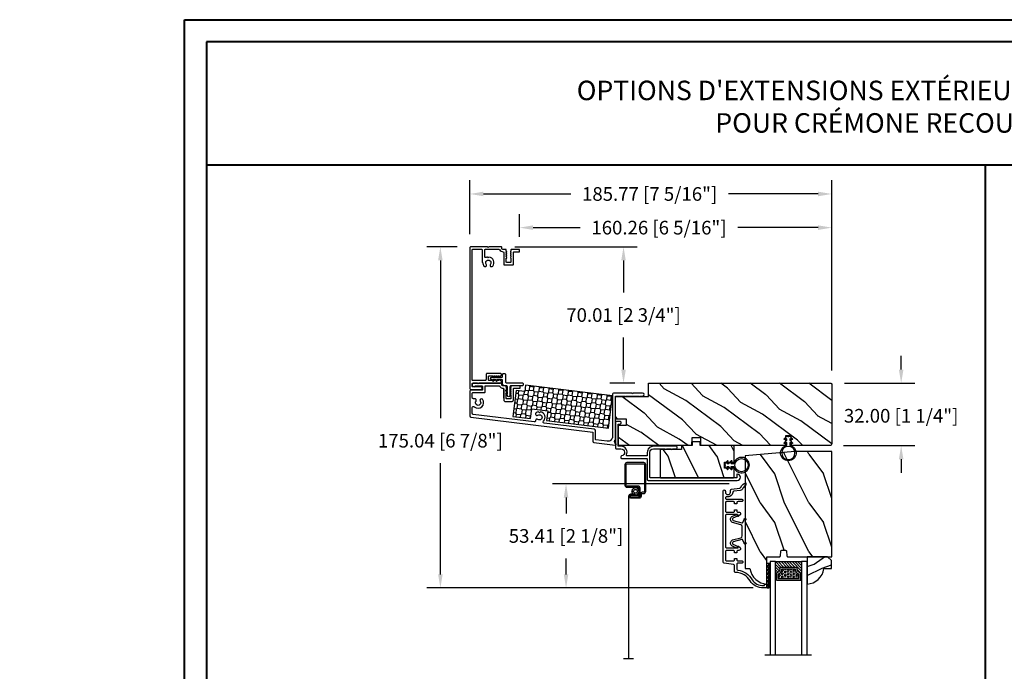
# Model space of a CAD drawing. Units: millimetres. Extents: x -1898 to 55221, y 0 to 3146.
# Drawn here: x 937 to 1443, y 739 to 1073 of the extents above; entities that cross this region are included whole.
import ezdxf

# ---------------------------------------------------------------- set-up
doc = ezdxf.new("R2010")
doc.units = ezdxf.units.MM
for name, color, linetype in [('Aluminium', 181, 'Continuous'), ('Bois', 4, 'Continuous'), ('Cadre 162mm', 181, 'Continuous'), ("Cadre 162mm boisure plate 2.75''", 181, 'Continuous'), ('Cartouche', 161, 'Continuous'), ('Cotes', 7, 'Continuous'), ('Coupe-froid', 30, 'Continuous'), ('Foam', 5, 'Continuous'), ('Hatch', 1, 'Continuous'), ('MOUSTIQUAIRE', 51, 'Continuous'), ('Pvc', 2, 'Continuous'), ('Texte', 7, 'Continuous'), ('Verre', 5, 'Continuous')]:
    doc.layers.add(name, color=color, linetype=linetype)
doc.styles.add('Cotes', font='arial.ttf')
doc.linetypes.add('Amzigzag', pattern='A,0.0001,[136,genltshp.shx,S=0.04,R=0,X=0,Y=0],-11', length=11.0001)
doc.linetypes.add('ZIGZAG', pattern='A,0.0001,-0.2,[131,ltypeshp.shx,S=0.2,R=0,X=-0.2,Y=0],-0.4,[131,ltypeshp.shx,S=0.2,R=180,X=0.2,Y=0],-0.2', length=0.8001)
doc.dimstyles.new('1-1', dxfattribs={"dimtxt": 7, "dimasz": 7, "dimexe": 7, "dimexo": 7, "dimgap": 7, "dimtad": 0, "dimtih": 1, "dimtoh": 1, "dimzin": 0, "dimdsep": 46, "dimtxsty": 'Cotes', "dimcen": 0, "dimadec": 0, "dimazin": 0, "dimtfac": 1, "dimtofl": 0, "dimtmove": 0, "dimatfit": 3, "dimfxl": 0, "dimtolj": 1, "dimtzin": 0, "dimarcsym": 0})

# ---------------------------------------------------------------- blocks, each defined once
blk = doc.blocks.new('*D120')
at = {"layer": 'Cotes', "color": 0, "lineweight": -2, "transparency": 16777216}
for p, q in [((1389.84, 893.47), (1389.84, 900.47)), ((1360.74, 886.47), (1396.84, 886.47)), ((1360.24, 854.47), (1396.84, 854.47)), ((1389.84, 847.47), (1389.84, 840.47))]:
    blk.add_line(p, q, dxfattribs=at)
at = {"layer": 'Cotes', "color": 0, "transparency": 16777216}
for points in [[(1388.67, 893.47), (1391.01, 893.47), (1389.84, 886.47)], [(1388.67, 847.47), (1391.01, 847.47), (1389.84, 854.47)]]:
    blk.add_solid(points, dxfattribs=at)
at = {"layer": 'Defpoints', "color": 0, "transparency": 16777216}
for p in [(1353.74, 886.47), (1389.84, 886.47), (1353.24, 854.47)]:
    blk.add_point(p, dxfattribs=at)
at = {"layer": 'Cotes', "color": 0, "transparency": 16777216, "insert": (1389.84, 869.79), "char_height": 7, "attachment_point": 5, "style": 'Cotes'}
blk.add_mtext('\\A1;32.00 [1 1/4"]', dxfattribs=at)
blk = doc.blocks.new('*D121')
at = {"layer": 'Cotes', "color": 0, "lineweight": -2, "transparency": 16777216}
for p, q in [((1193.98, 961.55), (1193.98, 973.31)), ((1354.24, 892.97), (1354.24, 973.31)), ((1200.98, 966.31), (1225.05, 966.31)), ((1347.24, 966.31), (1306.07, 966.31))]:
    blk.add_line(p, q, dxfattribs=at)
at = {"layer": 'Cotes', "color": 0, "transparency": 16777216}
for points in [[(1200.98, 967.48), (1200.98, 965.15), (1193.98, 966.31)], [(1347.24, 967.48), (1347.24, 965.15), (1354.24, 966.31)]]:
    blk.add_solid(points, dxfattribs=at)
at = {"layer": 'Defpoints', "color": 0, "transparency": 16777216}
for p in [(1354.24, 966.31), (1193.98, 954.55), (1354.24, 885.97)]:
    blk.add_point(p, dxfattribs=at)
at = {"layer": 'Cotes', "color": 0, "transparency": 16777216, "insert": (1265.56, 966.31), "char_height": 7, "attachment_point": 5, "style": 'Cotes'}
blk.add_mtext('\\A1;160.26 [6 5/16"]', dxfattribs=at)
blk = doc.blocks.new('*D122')
at = {"layer": 'Cotes', "color": 0, "lineweight": -2, "transparency": 16777216}
for p, q in [((1168.46, 962.99), (1168.46, 990.59)), ((1354.24, 892.97), (1354.24, 990.59)), ((1175.46, 983.59), (1220.26, 983.59)), ((1347.24, 983.59), (1301.28, 983.59))]:
    blk.add_line(p, q, dxfattribs=at)
at = {"layer": 'Cotes', "color": 0, "transparency": 16777216}
for points in [[(1175.46, 984.76), (1175.46, 982.42), (1168.46, 983.59)], [(1347.24, 984.76), (1347.24, 982.42), (1354.24, 983.59)]]:
    blk.add_solid(points, dxfattribs=at)
at = {"layer": 'Defpoints', "color": 0, "transparency": 16777216}
for p in [(1354.24, 983.59), (1168.46, 955.99), (1354.24, 885.97)]:
    blk.add_point(p, dxfattribs=at)
at = {"layer": 'Cotes', "color": 0, "transparency": 16777216, "insert": (1260.77, 983.59), "char_height": 7, "attachment_point": 5, "style": 'Cotes'}
blk.add_mtext('\\A1;185.77 [7 5/16"]', dxfattribs=at)
blk = doc.blocks.new('*D123')
at = {"layer": 'Cotes', "color": 0, "lineweight": -2, "transparency": 16777216}
for p, q in [((1161.96, 956.49), (1146.38, 956.49)), ((1153.38, 949.49), (1153.38, 868.55)), ((1153.38, 788.45), (1153.38, 845.49)), ((1313.94, 781.45), (1146.38, 781.45))]:
    blk.add_line(p, q, dxfattribs=at)
at = {"layer": 'Cotes', "color": 0, "transparency": 16777216}
for points in [[(1152.21, 949.49), (1154.54, 949.49), (1153.38, 956.49)], [(1152.21, 788.45), (1154.54, 788.45), (1153.38, 781.45)]]:
    blk.add_solid(points, dxfattribs=at)
at = {"layer": 'Defpoints', "color": 0, "transparency": 16777216}
for p in [(1168.96, 956.49), (1153.38, 781.45), (1320.94, 781.45)]:
    blk.add_point(p, dxfattribs=at)
at = {"layer": 'Cotes', "color": 0, "transparency": 16777216, "insert": (1153.38, 857.02), "char_height": 7, "attachment_point": 5, "style": 'Cotes'}
blk.add_mtext('\\A1;175.04 [6 7/8"]', dxfattribs=at)
blk = doc.blocks.new('*D124')
at = {"layer": 'Cotes', "color": 0, "lineweight": -2, "transparency": 16777216}
for p, q in [((1301.64, 834.86), (1210.86, 834.86)), ((1217.86, 827.86), (1217.86, 819.69)), ((1217.86, 788.45), (1217.86, 796.62)), ((1313.94, 781.45), (1210.86, 781.45))]:
    blk.add_line(p, q, dxfattribs=at)
at = {"layer": 'Cotes', "color": 0, "transparency": 16777216}
for points in [[(1216.7, 827.86), (1219.03, 827.86), (1217.86, 834.86)], [(1216.7, 788.45), (1219.03, 788.45), (1217.86, 781.45)]]:
    blk.add_solid(points, dxfattribs=at)
at = {"layer": 'Defpoints', "color": 0, "transparency": 16777216}
for p in [(1217.86, 834.86), (1308.64, 834.86), (1320.94, 781.45)]:
    blk.add_point(p, dxfattribs=at)
at = {"layer": 'Cotes', "color": 0, "transparency": 16777216, "insert": (1217.86, 808.15), "char_height": 7, "attachment_point": 5, "style": 'Cotes'}
blk.add_mtext('\\A1;53.41 [2 1/8"]', dxfattribs=at)
blk = doc.blocks.new('*D125')
at = {"layer": 'Cotes', "color": 0, "lineweight": -2, "transparency": 16777216}
for p, q in [((1191.57, 956.49), (1254.37, 956.49)), ((1247.37, 949.49), (1247.37, 933.01)), ((1247.37, 893.47), (1247.37, 909.95)), ((1253.24, 886.47), (1240.37, 886.47))]:
    blk.add_line(p, q, dxfattribs=at)
at = {"layer": 'Cotes', "color": 0, "transparency": 16777216}
for points in [[(1246.2, 949.49), (1248.54, 949.49), (1247.37, 956.49)], [(1246.2, 893.47), (1248.54, 893.47), (1247.37, 886.47)]]:
    blk.add_solid(points, dxfattribs=at)
at = {"layer": 'Defpoints', "color": 0, "transparency": 16777216}
for p in [(1184.57, 956.49), (1247.37, 956.49), (1260.24, 886.47)]:
    blk.add_point(p, dxfattribs=at)
at = {"layer": 'Cotes', "color": 0, "transparency": 16777216, "insert": (1247.37, 921.48), "char_height": 7, "attachment_point": 5, "style": 'Cotes'}
blk.add_mtext('\\A1;70.01 [2 3/4"]', dxfattribs=at)
blk = doc.blocks.new('CR-053')
at = {"layer": 'Aluminium'}
blk.add_lwpolyline([(38.45, -16.2, -0.414214), (38.85, -16.6), (38.85, -27.2, -0.414214), (38.45, -27.6), (37.9, -27.6, 0.414214), (37.25, -28.25), (37.25, -28.25, 0.414214), (37.9, -28.9), (39.75, -28.9, 0.414214), (40.15, -28.5), (40.15, -15.3, 0.414214), (39.75, -14.9), (37.35, -14.9, -0.914404), (37.02, -11.23, 0.362783), (37.35, -10.84), (37.35, -10.3, 0.414214), (36.95, -9.9), (24.25, -9.9, -0.414214), (23.85, -9.5), (23.85, 0.9, 0.414214), (23.45, 1.3), (-22.35, 1.3, 0.414214), (-23.95, -0.3, 0.414214), (-22.35, -1.9), (-22.15, -1.9), (-22.15, 0), (22.15, 0, -0.414214), (22.55, -0.4), (22.55, -13.05, -0.414214), (20.7, -14.9), (14.65, -14.9), (14.65, -14.6), (13.83, -14.9), (11.55, -14.9), (11.55, -14.6), (10.73, -14.9), (9.1, -14.9, 0.414214), (8.45, -15.55), (8.45, -15.55, 0.414214), (9.1, -16.2), (20.7, -16.2, 0.414214), (23.85, -13.05), (23.85, -11.6, -0.414214), (24.25, -11.2), (34.11, -11.2, -0.543563), (34.47, -11.76, 0.543563), (37.35, -16.2)], format="xyb", close=True, dxfattribs=at)
blk = doc.blocks.new('D-003')
at = {"layer": 'Aluminium'}
blk.add_lwpolyline([(-57.32, 10.06), (-57.32, 14.89), (-57.32, 9.09, 0.414214), (-56.72, 8.49), (-52.98, 8.49, 0.414214), (-52.38, 9.09), (-52.38, 14.89, -0.414214), (-52.08, 15.19), (-48.95, 15.19), (-48.95, 16.46), (-53.35, 16.46, 0.414214), (-53.65, 16.16), (-53.65, 15.71), (-53.9, 15.13, 0.427591), (-53.85, 14.99, -0.312451), (-53.65, 14.71), (-53.9, 14.13, 0.427591), (-53.85, 13.99, -0.312451), (-53.65, 13.71), (-53.9, 13.13, 0.427591), (-53.85, 12.99, -0.312451), (-53.65, 12.71), (-53.65, 12.71), (-53.9, 12.13, 0.427591), (-53.85, 11.99, -0.312451), (-53.65, 11.71), (-53.65, 10.06, -0.414214), (-53.95, 9.76), (-55.75, 9.76, -0.414214), (-56.05, 10.06), (-56.05, 11.71, -0.312451), (-55.86, 11.99, 0.427591), (-55.8, 12.13), (-56.05, 12.71, -0.312451), (-55.86, 12.99, 0.427591), (-55.8, 13.13), (-56.05, 13.71), (-56.05, 13.71, -0.312451), (-55.86, 13.99, 0.427591), (-55.8, 14.13), (-56.05, 14.71, -0.312451), (-55.86, 14.99, 0.427591), (-55.8, 15.13), (-56.05, 15.71), (-56.05, 16.16, 0.414214), (-56.35, 16.46), (-57.75, 16.46, -0.261972), (-58.35, 16.76), (-58.35, 17.46, 0.414214), (-58.65, 17.76), (-70.14, 17.76), (-70.5, 17.41), (-70.85, 17.76), (-72.98, 17.76, 0.414214), (-73.48, 17.26), (-73.48, 16.81, 0.317533), (-73.15, 16.34), (-72.21, 16.01, 0.517988), (-72.07, 16.1), (-72.07, 16.16, -0.414214), (-71.77, 16.46), (-68.56, 16.46, -0.344238), (-68.18, 15.97), (-68.18, 14.52, -0.414214), (-68.48, 14.22), (-73.95, 14.22, 0.414214), (-74.75, 13.42), (-74.75, 1.02, 0.378866), (-74.22, 0.42), (-11.7, -7.25), (-11.7, -11.93, 0.378866), (-11.04, -12.67), (-0.08, -14.02, 0.834704), (0.09, -13.09, -0.527219), (0, -11.03), (0, 11.03, -0.414214), (0.15, 11.18), (4.9, 11.18), (5.2, 10.88), (5.5, 11.18), (11.9, 11.18), (12.2, 10.88), (12.5, 11.18), (13.95, 11.18, 1), (13.95, 12.68), (8.97, 12.68), (8.67, 12.38), (8.37, 12.68), (-0.75, 12.68, 0.414214), (-1.5, 11.93), (-1.5, -9.51, -0.450467), (-4.3, -11.99), (-10.07, -11.28, -0.378866), (-10.2, -11.13), (-10.2, -6.59, 0.378866), (-10.86, -5.85), (-36.55, -2.69, -0.617697), (-36.91, -1.68, 0.603712), (-38.51, 3.11), (-38.97, 2.64), (-39.43, 3.11, 0.126679), (-40.73, 2.53, 1), (-39.81, 1.35, -2.060023), (-39.81, -0.77, 0.654419), (-41.02, -1.42, -0.474797), (-41.69, -2.06), (-72.95, 1.78, -0.378866), (-73.48, 2.37), (-73.48, 5.35, -0.617697), (-72.47, 5.71, 0.932737), (-68.26, 9.53, 1), (-69.44, 8.61, -2.060023), (-71.56, 8.61, 0.626164), (-72.15, 9.82), (-72.88, 9.82, -0.414214), (-73.48, 10.42), (-73.48, 12.65, -0.414214), (-73.18, 12.95), (-67.41, 12.95, 0.414214), (-66.91, 13.45), (-66.91, 16.19, -0.414214), (-66.61, 16.49), (-59.77, 16.49, -0.306505), (-59.49, 16.3, 0.262968), (-57.61, 15.19, -0.404352), (-57.32, 14.89)], format="xyb", dxfattribs=at)
blk = doc.blocks.new('D-069')
at = {"layer": 'Foam'}
h = blk.add_hatch(dxfattribs=at)
h.set_pattern_fill('PATIO1', color=256, scale=5, style=0, pattern_type=2)
h.set_pattern_definition([(45, (2, 2), (0, 5), [0.7071, -6.36396]), (180, (2, 2), (-5, -5), [2, -3]), (270, (2, 2), (5, -5), [2, -3]), (0, (2.5, 2.5), (5, 5), [2, -3]), (315, (4.5, 2.5), (1e-15, 5), [0.7071, -6.36396]), (90, (2.5, 2.5), (-5, 5), [2, -3]), (135, (2.5, 4.5), (-5, 0), [0.7071, -6.36396]), (0, (2.5, 4.5), (5, 5), [2, -3]), (45, (4.5, 4.5), (0, 5), [0.7071, -6.36396]), (270, (4.5, 4.5), (5, -5), [2, -3]), (270, (5, 2), (5, -5), [2, -3]), (180, (2, 5), (-5, -5), [2, -3])])
h.paths.add_polyline_path([(48.4, -16.7), (48.4, 0), (3.5, 0), (3.5, -3.3), (-1, -3.3), (-1, -16.7), (8.1, -16.7), (8.1, -11.7), (16.4, -11.7), (16.4, -16.7)])
blk.add_lwpolyline([(-1, -3.3), (-1, -16.7), (8.1, -16.7), (8.1, -11.7), (16.4, -11.7), (16.4, -16.7), (48.4, -16.7), (48.4, 0), (3.5, 0), (3.5, -3.3)], close=True, dxfattribs=at)
blk = doc.blocks.new('V-006')
at = {"layer": 'Foam'}
h = blk.add_hatch(dxfattribs=at)
h.set_pattern_fill('GRAVEL', color=256, scale=0.075, style=0)
h.set_pattern_definition([(228.0128, (-26.72399, -53.63578), (-15.24001295, -17.14502107), [0.25629, -25.372875]), (184.9697, (-26.89544, -53.826285), (22.86003698, 1.90498656), [0.439804, -43.5405]), (132.5104, (-27.33359, -53.86438), (19.04998614, -20.95502047), [0.31011, -30.701025]), (267.2737, (-28.07654, -54.340635), (1.90499173, 38.09998774), [0.400504, -39.6498]), (292.8337, (-28.09559, -54.740685), (-9.52502704, 22.860013), [0.392726, -38.87985]), (357.2737, (-27.94319, -55.102635), (-38.09998774, 1.90499173), [0.400504, -39.6498]), (37.6942, (-27.54314, -55.121685), (-24.765015646, -19.04998302), [0.529645, -52.434825]), (72.2553, (-27.12404, -54.797835), (13.335026674, 41.910012155), [0.50004, -49.503975]), (121.4296, (-26.97164, -54.321585), (-15.24000393, 24.76497087), [0.40186, -39.784125]), (175.2364, (-27.18119, -53.97868), (20.95498354, -1.90498212), [0.458785, -22.480425]), (222.3974, (-27.63839, -53.940585), (-22.86000069, -20.95497274), [0.593309, -58.7376]), (138.8141, (-26.19059, -54.35968), (-13.3349915, 11.4299824), [0.202504, -20.04795]), (171.4692, (-26.34299, -54.22633), (24.7649622, -3.8100096), [0.38526, -38.14095]), (225, (-26.724, -54.1692), (-3e-16, -1.905), [0.269407, -2.42467]), (203.1986, (-26.85734, -53.94058), (9.5250321, 3.8100167), [0.14508, -14.36295]), (291.8014, (-26.9907, -53.99773), (-1.9050013, 5.7150037), [0.205175, -10.0536]), (30.9638, (-26.9145, -54.18823), (5.714994, 3.810003), [0.33324, -10.774725]), (161.5651, (-26.62874, -54.0168), (3.810002, -1.904997), [0.240965, -5.783175]), (16.3895, (-28.09559, -53.99773), (19.05001051, 5.71498811), [0.337566, -33.4191]), (70.3462, (-27.77174, -53.90248), (-7.61997877, -20.95497037), [0.2832, -28.03665]), (293.1986, (-26.62874, -53.63578), (-3.8100167, 9.5250321), [0.29016, -14.2179]), (343.6105, (-26.51444, -53.90248), (-19.05001051, 5.71498811), [0.337566, -33.4191]), (339.444, (-28.0956, -55.17883), (-9.5250118, 3.8099954), [0.325526, -15.950775]), (294.7751, (-27.79079, -55.29313), (-9.5249778, 20.95499027), [0.272754, -27.0027]), (66.8014, (-26.6097, -55.54078), (3.8100167, 9.5250321), [0.29016, -14.2179]), (17.354, (-26.49539, -55.27408), (-24.76500134, -7.6199885), [0.319337, -31.6143]), (69.444, (-27.54314, -55.54078), (-3.8099954, -9.5250118), [0.162764, -16.1136]), (101.3099, (-26.724, -55.5408), (-1.9049906, 7.6199756), [0.097136, -9.6165]), (165.9638, (-26.74304, -55.44553), (5.715004, -1.9049967), [0.392726, -7.461787]), (186.009, (-27.12404, -55.35028), (19.04997191, 1.90499555), [0.36395, -36.03105]), (303.6901, (-26.9145, -54.3597), (-1.9050007, 3.8099963), [0.274743, -6.593835]), (353.1572, (-26.76209, -54.588285), (32.38501339, -3.81001706), [0.479668, -47.487]), (60.9454, (-26.28584, -54.64543), (-7.6199823, -13.3349682), [0.19613, -19.41705]), (90, (-26.1906, -54.474), (-1.905, 1.905), [0.1143, -1.7907]), (120.2564, (-27.16214, -55.29313), (7.61998385, -13.33499327), [0.26465, -26.200425]), (48.0128, (-27.29549, -55.06453), (15.24001295, 17.14502107), [0.512582, -25.1166]), (0, (-26.9526, -54.6835), (1.905, 1.905), [0.4953, -1.4097]), (325.3048, (-26.45729, -54.68353), (-19.049967, 13.33500127), [0.301208, -29.819475]), (254.0546, (-26.20964, -54.85498), (-1.9050049, -7.6200182), [0.27737, -13.591275]), (207.646, (-26.28584, -55.121685), (-36.19498729, -19.05001198), [0.45161, -44.709375]), (175.4261, (-26.68589, -55.331235), (-24.7650057, 1.90499078), [0.477772, -47.29935]), (175.4261, (-26.68589, -55.331235), (-24.7650057, 1.90499078), [0.477772, -47.29935])])
h.paths.add_polyline_path([(6.3565, 0), (6.3565, 1.6), (-6.3565, 1.6), (-6.3565, 0)])
blk.add_line((-6.3565, 0), (-6.3565, 1.6), dxfattribs=at)
blk.add_lwpolyline([(-6.3565, 0), (-6.3565, 1.6), (6.3565, 1.6), (6.3565, 0)], close=True, dxfattribs=at)
blk = doc.blocks.new('D-059')
at = {"layer": 'Hatch'}
h = blk.add_hatch(dxfattribs=at)
h.set_pattern_fill('WOOD1', color=256, scale=10, style=0, pattern_type=2)
h.set_pattern_definition([(216.8699, (-335.2539, -33.65), (29.999999, 20.000001), [5, -45]), (206.5651, (-329.254, -36.65), (-9.99999, -10.000013), [11.18034, -11.18034]), (198.4349, (-329.254, -41.65), (-20.000004, -9.999984), [6.32456, -25.29822])])
edge = h.paths.add_edge_path()
edge.add_line((-10.5, 0), (0, 0))
edge.add_line((0, 0), (0, 14.03))
edge.add_arc((0.54, 4.7), 9.34, 93.305, 171.3918)
edge.add_line((-8.7, 6.1), (-12.5, 6.1))
edge.add_line((-12.5, 6.1), (-12.5, 2))
edge.add_line((-12.5, 2), (-10.5, 0))
at = {"layer": 'Bois'}
blk.add_lwpolyline([(-10.5, 0), (0, 0), (0, 14.03, 0.354545), (-8.7, 6.1), (-12.5, 6.1), (-12.5, 2)], format="xyb", close=True, dxfattribs=at)
blk = doc.blocks.new('D-014')
at = {"layer": 'Pvc', "ltscale": 0.02}
blk.add_lwpolyline([(0, 0), (-5.6, 0, -2.414214), (-6.1, 0.5), (-4.56, 1.06, 0.388879), (-4.24, 1.66), (-5.43, 6.08, 0.574441), (-6.63, 6.22), (-7.9, 3.5), (-8.8, 3.92), (-7.5, 6.72, -0.617953), (-4.47, 6.39), (-3.36, 2.24, 0.339454), (-2.4, 1.5), (0, 1.5), (2.4, 1.5, 0.339454), (3.36, 2.24), (4.47, 6.39, -0.617953), (7.5, 6.72), (8.8, 3.92), (7.9, 3.5), (6.63, 6.22, 0.574441), (5.43, 6.08), (4.24, 1.66, 0.388879), (4.56, 1.06), (6.1, 0.5, -2.414214), (5.6, 0)], format="xyb", close=True, dxfattribs=at)
blk = doc.blocks.new('D-047')
at = {"layer": 'Aluminium'}
blk.add_lwpolyline([(48.02, 13.72), (47.62, 16.98, 0.360953), (47.07, 17.5, -0.463331), (44.79, 20.56, 0.482613), (44.2, 21.3), (44.12, 21.3, 0.414214), (43.52, 20.7), (43.52, 12.9, -0.414214), (42.92, 12.3, -0.414214), (42.32, 12.9), (42.32, 14.8, 0.414214), (41.72, 15.4), (41.12, 15.4), (41.12, 16.6), (41.72, 16.6, 0.414214), (42.32, 17.2), (42.32, 20.7, 0.414214), (41.72, 21.3), (37.52, 21.3, 0.414214), (36.92, 20.7), (36.92, 17.2, 0.414214), (37.52, 16.6), (38.12, 16.6), (38.12, 15.4), (37.52, 15.4, 0.414214), (36.92, 14.8), (36.92, 14.35, -0.414214), (36.12, 13.55), (36.06, 13.55, -0.198912), (35.49, 13.78), (34.8, 14.62, -0.668179), (34.98, 15.05), (35.72, 15.05), (35.72, 20.7, 0.414214), (35.12, 21.3), (19.12, 21.3, 0.414214), (18.52, 20.7), (18.52, 15.05), (19.27, 15.05, -0.668179), (19.45, 14.62), (18.76, 13.78, -0.198912), (18.19, 13.55), (18.12, 13.55, -0.414214), (17.32, 14.35), (17.32, 14.8, 0.414214), (16.72, 15.4), (16.12, 15.4), (16.12, 16.6), (16.72, 16.6, 0.414214), (17.32, 17.2), (17.32, 20.7, 0.414214), (16.72, 21.3), (12.52, 21.3, 0.414214), (11.92, 20.7), (11.92, 17.2, 0.414214), (12.52, 16.6), (13.12, 16.6), (13.12, 15.4), (12.52, 15.4, 0.414214), (11.92, 14.8), (11.92, 12.9, -0.414214), (11.32, 12.3, -0.414214), (10.72, 12.9), (10.72, 14.8, 0.414214), (10.12, 15.4), (7.72, 15.4, 0.353495), (7.13, 14.93, -0.244344), (2.26, 7.64, 0.246294), (-0.8, 1.8), (-0.8, 1.2), (0, 1.2), (0, 0), (-2, 0), (-2, 1.8, -0.248401), (1.63, 8.66, 0.27545), (5.99, 15.97, -0.430968), (6.59, 16.6), (9.47, 16.6, 0.378866), (10.06, 17.13), (10.66, 21.97, -0.378866), (11.26, 22.5), (47.7, 22.5, -0.414214), (48.3, 21.9), (48.3, 21.9, -0.414214), (47.7, 21.3), (47.22, 21.3, 1), (47.22, 18.7), (48.09, 18.7, -0.378866), (48.69, 18.17), (49.21, 13.93, 0.277446), (49.59, 13.44, -0.240857), (51.96, 10.8), (50.7, 10.8, 0.212864), (49.13, 12.33, -0.281115)], format="xyb", close=True, dxfattribs=at)
blk = doc.blocks.new('CR-006A')
at = {"layer": 'Hatch'}
h = blk.add_hatch(dxfattribs=at)
h.set_pattern_fill('WOOD1', color=256, scale=20, angle=10, style=0, pattern_type=2)
h.set_pattern_definition([(226.87, (-35.039, -57.326), (52.14254, 49.8112), [10, -90]), (216.565, (-22.1795, -61.151), (-16.22317, -23.16914), [22.3607, -22.3607]), (208.435, (-20.443, -70.999), (-35.91936, -26.64205), [12.6491, -50.5964])])
h.paths.add_polyline_path([(22.14, 28), (22.07, 32), (-15.5, 32), (-15.5, 21.5), (-11.4, 21.5), (-11.4, 18.4), (-17, 18.4), (-17, 6.8), (0, 6.8), (0, 0), (93.5, 0, 0.414214), (94, 0.5), (94, 31, 0.414214), (93, 32), (73.29, 32), (73.2, 27), (70.2, 27), (70.11, 32), (26.81, 32), (26.74, 28)])
at = {"layer": 'Bois'}
blk.add_lwpolyline([(-11.4, 21.5), (-11.4, 18.4), (-17, 18.4), (-17, 6.8), (0, 6.8), (0, 0), (93.5, 0, 0.414214), (94, 0.5), (94, 31, 0.414214), (93, 32), (73.29, 32), (73.2, 27), (70.2, 27), (70.11, 32), (26.81, 32), (26.74, 28), (22.14, 28), (22.07, 32), (-15.5, 32), (-15.5, 21.5)], format="xyb", close=True, dxfattribs=at)
blk = doc.blocks.new('CF-026')
at = {"layer": 'Coupe-froid'}
blk.add_lwpolyline([(0.75, 9.33), (1.96, 8.89, 0.810153), (2.18, 9.25), (0.75, 10.63), (0.75, 11.33), (1.96, 10.89, 0.810153), (2.18, 11.25), (0.75, 12.63), (0.41, 12.63, -0.51148), (-0.41, 12.63), (-0.75, 12.63), (-2.18, 11.25, 0.810153), (-1.96, 10.89), (-0.75, 11.33), (-0.75, 10.63), (-2.18, 9.25, 0.810153), (-1.96, 8.89), (-0.75, 9.33), (-0.75, 7.93, 10.572078), (0.75, 7.93)], format="xyb", close=True, dxfattribs=at)
blk.add_circle((0, 4), 3.4, dxfattribs=at)
blk = doc.blocks.new('CR-016A')
at = {"layer": 'Hatch'}
h = blk.add_hatch(dxfattribs=at)
h.set_pattern_fill('WOOD1', color=256, scale=25, angle=-90, style=0, pattern_type=2)
h.set_pattern_definition([(126.8699, (-4729.7053, -7625.9707), (50.000003, -74.999998), [12.5, -112.5]), (116.5651, (-4737.205, -7640.971), (-25.000033, 24.999979), [27.95085, -27.95085]), (108.4349, (-4749.705, -7640.971), (-24.99996, 50.000011), [15.8114, -63.24555])])
edge = h.paths.add_edge_path()
edge.add_arc((0.5, 13.5), 0.5, 90, 180)
edge.add_line((0, 13.5), (0, 0))
edge.add_arc((0.5, 0), 0.5, 180, 270)
edge.add_line((0.5, -0.5), (37.5, -0.5))
edge.add_arc((37.5, 0), 0.5, 270, 360)
edge.add_line((38, 0), (38, 4))
edge.add_arc((37.5, 4), 0.5, 360, 450)
edge.add_line((37.5, 4.5), (33.01, 4.5))
edge.add_line((33.01, 4.5), (33.01, 7.5))
edge.add_line((33.01, 7.5), (37.5, 7.5))
edge.add_arc((37.5, 8), 0.5, 270, 360)
edge.add_line((38, 8), (38, 15.5))
edge.add_arc((37.5, 15.5), 0.5, 0, 90)
edge.add_line((37.5, 16), (20.67, 16))
edge.add_line((20.67, 16), (20.67, 18))
edge.add_line((20.67, 18), (16.47, 18))
edge.add_line((16.47, 18), (16.47, 16))
edge.add_line((16.47, 16), (11, 16))
edge.add_line((11, 16), (11, 14))
edge.add_line((11, 14), (0.5, 14))
at = {"layer": 'Bois'}
blk.add_lwpolyline([(0.5, 14, 0.414214), (0, 13.5), (0, 0, 0.414214), (0.5, -0.5), (37.5, -0.5, 0.414214), (38, 0), (38, 4, 0.414214), (37.5, 4.5), (33.01, 4.5), (33.01, 7.5), (37.5, 7.5, 0.414214), (38, 8), (38, 15.5, 0.414214), (37.5, 16), (20.67, 16), (20.67, 18), (16.47, 18), (16.47, 16), (11, 16), (11, 14)], format="xyb", close=True, dxfattribs=at)
blk = doc.blocks.new('CM-006')
at = {"layer": 'MOUSTIQUAIRE'}
blk.add_lwpolyline([(1.4, -0.45), (1.36, -0.12, 0.038732), (1.51, 0.11), (1.83, 0.2), (1.67, 0.49, 0.038732), (1.72, 0.75), (1.98, 0.95), (1.72, 1.16, 0.038732), (1.67, 1.42), (1.83, 1.71), (1.51, 1.8, 0.038732), (1.36, 2.02), (1.4, 2.35), (1.07, 2.31, 0.038732), (0.85, 2.46), (0.76, 2.78), (0.47, 2.62, 0.038732), (0.21, 2.67), (0, 2.93), (-0.21, 2.67, 0.038732), (-0.47, 2.62), (-0.76, 2.78), (-0.85, 2.46, 0.038732), (-1.07, 2.31), (-1.4, 2.35), (-1.36, 2.02, 0.038732), (-1.51, 1.8), (-1.83, 1.71), (-1.67, 1.42, 0.038732), (-1.72, 1.16), (-1.98, 0.95), (-1.72, 0.75, 0.038732), (-1.67, 0.49), (-1.83, 0.2), (-1.51, 0.11, 0.038732), (-1.36, -0.12), (-1.4, -0.45), (-1.07, -0.41, 0.038732), (-0.85, -0.56), (-0.76, -0.88), (-0.47, -0.71, 0.038732), (-0.21, -0.76), (0, -1.03), (0.21, -0.76, 0.038732), (0.47, -0.71), (0.76, -0.88), (0.85, -0.56, 0.038732), (1.07, -0.41)], format="xyb", close=True, dxfattribs=at)
blk.add_circle((0, 0.95), 0.953, dxfattribs=at)
blk = doc.blocks.new('CM-008')
at = {"layer": 'MOUSTIQUAIRE'}
blk.add_line((2.53, 17.52), (2.53, 16.88), dxfattribs=at)
blk.add_lwpolyline([(0.31, 16.88), (0.31, 16.25), (2.53, 16.25, 1), (2.53, 18.15), (-2.1, 18.15, 0.414214), (-3.11, 17.14), (-3.11, 16.25, -0.414214), (-3.49, 15.87), (-4.31, 15.87, 0.414214), (-5.32, 14.85), (-5.32, 1.02, 0.414214), (-4.31, 0), (4.31, 0, 0.414214), (5.32, 1.02), (5.32, 11.64, 0.404026), (4.34, 12.65), (-1.47, 12.65, -0.404026), (-1.84, 13.03), (-1.84, 16.5, -0.414214), (-1.46, 16.88), (2.53, 16.88, 1), (2.53, 17.52), (-2.1, 17.52, 0.414214), (-2.48, 17.14), (-2.48, 13.03, 0.404026), (-1.5, 12.02), (4.32, 12.02, -0.404026), (4.69, 11.64), (4.69, 1.02, -0.414214), (4.31, 0.63), (-4.31, 0.63, -0.414214), (-4.69, 1.02), (-4.69, 14.85, -0.414214), (-4.31, 15.23), (-3.49, 15.23, 0.414214), (-2.48, 16.25)], format="xyb", dxfattribs=at)
blk.add_arc((-1.46, 16.5), 1.02, 90, 180, dxfattribs=at)
blk = doc.blocks.new('D-066')
at = {"layer": 'Aluminium'}
blk.add_lwpolyline([(69.79, -17.42), (63.39, -17.42), (63.39, -22.06, 0.414214), (63.69, -22.36), (69.78, -22.36, -0.414214), (70.08, -22.66), (70.08, -25.49), (71.35, -25.49), (71.35, -21.39, 0.414214), (71.05, -21.09), (70.61, -21.09), (70.02, -20.84, 0.427591), (69.89, -20.89, -0.312451), (69.61, -21.09), (69.02, -20.84, 0.427591), (68.89, -20.89, -0.312451), (68.61, -21.09), (68.02, -20.84, 0.427591), (67.89, -20.89, -0.312451), (67.61, -21.09), (67.02, -20.84, 0.427591), (66.89, -20.89, -0.312451), (66.61, -21.09), (64.96, -21.09, -0.414214), (64.66, -20.79), (64.66, -18.99, -0.414214), (64.96, -18.69), (66.61, -18.69, -0.312451), (66.89, -18.88, 0.427591), (67.02, -18.94), (67.61, -18.69, -0.312451), (67.89, -18.88, 0.427591), (68.02, -18.94), (68.61, -18.69, -0.312451), (68.89, -18.88, 0.427591), (69.02, -18.94), (69.61, -18.69, -0.312451), (69.89, -18.88, 0.427591), (70.02, -18.94), (70.61, -18.69), (71.05, -18.69, 0.414214), (71.35, -18.39), (71.35, -16.99, -0.261972), (71.65, -16.39), (72.35, -16.39, 0.414214), (72.65, -16.09), (72.65, -9.84), (72.3, -9.49), (72.65, -9.13), (72.65, -0.48, 0.414302), (72.15, 0.02), (0, 0, 0.413864), (-0.5, -0.5), (-0.5, -5.77, 0.414214), (0.1, -6.37), (0.17, -6.37, 0.414214), (0.77, -5.77), (0.77, -1.57, -0.414214), (1.07, -1.27), (2.48, -1.27, -0.414214), (2.78, -1.57), (2.77, -15.81, 0.414214), (3.27, -16.31), (3.54, -16.31, 0.414214), (4.04, -15.81), (4.04, -15.56), (4.3, -14.97, 0.427591), (4.24, -14.84, -0.312451), (4.04, -14.56), (4.3, -13.97, 0.427591), (4.24, -13.84, -0.312451), (4.04, -13.56), (4.3, -12.97, 0.427591), (4.24, -12.84, -0.312451), (4.04, -12.56), (4.3, -11.97, 0.427591), (4.24, -11.84, -0.312451), (4.04, -11.56), (4.04, -9.91, -0.414214), (4.34, -9.61), (6.14, -9.61, -0.414214), (6.44, -9.91), (6.44, -11.56, -0.312451), (6.25, -11.84, 0.427591), (6.19, -11.97), (6.44, -12.56, -0.312451), (6.25, -12.84, 0.427591), (6.19, -12.97), (6.44, -13.56, -0.312451), (6.25, -13.84, 0.427591), (6.19, -13.97), (6.44, -14.56, -0.312451), (6.25, -14.84, 0.427591), (6.19, -14.97), (6.44, -15.56), (6.44, -15.81, 0.414214), (6.94, -16.31), (7.21, -16.31, 0.414214), (7.71, -15.81), (7.71, -8.84, 0.414214), (7.21, -8.34), (4.54, -8.34, -0.414214), (4.04, -7.84), (4.04, -1.56, -0.414214), (4.34, -1.26), (71.08, -1.26, -0.414214), (71.38, -1.56), (71.38, -6.04, -0.414214), (71.08, -6.34), (64.82, -6.34, 0.414214), (64.52, -6.64, 0.168299), (62.76, -7.25, 1), (63.68, -8.43, -2.060023), (63.68, -10.55, 1), (62.76, -11.73, 0.583627), (67.35, -9.84), (66.99, -9.49), (67.35, -9.13, 0.072665), (67.13, -8.34, -0.541592), (67.59, -7.64), (71.08, -7.64, -0.414214), (71.38, -7.94), (71.38, -14.97, -0.306505), (71.2, -15.24, 0.262968), (70.09, -17.13, -0.404352), (69.79, -17.42), (64.96, -17.42)], format="xyb", dxfattribs=at)
blk = doc.blocks.new('V-033')
at = {"layer": 'Verre'}
h = blk.add_hatch(dxfattribs=at)
h.set_pattern_fill('ANSI31', scale=8, style=0)
h.set_pattern_definition([(45, (-478.406, -84.2616), (-0.7071068, 0.7071068), [])])
edge = h.paths.add_edge_path()
edge.add_line((3.4, 7.45), (2.8, 7.45))
edge.add_line((2.8, 7.45), (2.8, 0))
edge.add_line((2.8, 0), (16.2, 0))
edge.add_line((16.2, 0), (16.2, 7.45))
edge.add_line((16.2, 7.45), (15.6, 7.45))
edge.add_line((15.6, 7.45), (15.6, 5.98))
edge.add_arc((15.3, 5.98), 0.3, -81.1501, 0, ccw=False)
edge.add_arc((15.6, 4.05), 1.65, 98.8499, 180)
edge.add_line((13.95, 4.05), (13.95, 3.25))
edge.add_arc((13.65, 3.25), 0.3, 270, 360, ccw=False)
edge.add_line((13.65, 2.95), (5.35, 2.95))
edge.add_arc((5.35, 3.25), 0.3, 180, 270, ccw=False)
edge.add_line((5.05, 3.25), (5.05, 4.05))
edge.add_arc((3.4, 4.05), 1.65, 0, 81.1501)
edge.add_arc((3.7, 5.98), 0.3, 180, 261.1501, ccw=False)
edge.add_line((3.4, 5.98), (3.4, 7.45))
h = blk.add_hatch(dxfattribs=at)
h.set_pattern_fill('HEX', scale=4, style=0)
h.set_pattern_definition([(0, (-459.4386, -84.2616), (0, 0.8660254), [0.5, -1]), (120, (-459.4386, -84.2616), (-0.75, -0.4330127), [0.5, -1]), (60, (-458.9386, -84.2616), (-0.75, 0.4330127), [0.5, -1])])
edge = h.paths.add_edge_path()
edge.add_line((5.9, 3.8), (5.9, 4.05))
edge.add_arc((3.4, 4.05), 2.5, 360, 430.1231)
edge.add_line((4.25, 6.4), (4.25, 8.6))
edge.add_line((4.25, 8.6), (14.75, 8.6))
edge.add_line((14.75, 8.6), (14.75, 6.4))
edge.add_arc((15.6, 4.05), 2.5, 109.8769, 180)
edge.add_line((13.1, 4.05), (13.1, 3.8))
edge.add_line((13.1, 3.8), (5.9, 3.8))
at = {"layer": 'Verre', "color": 7, "linetype": 'Amzigzag', "ltscale": 1.5}
blk.add_line((-2.7, 47.79), (21.22, 47.79), dxfattribs=at)
at = {"layer": 'Verre'}
for points in [[(2.8, 47.79), (2.8, 0), (0, 0), (0, 47.79)], [(19, 47.79), (19, 0), (16.2, 0), (16.2, 47.79)], [(3.4, 7.45), (2.8, 7.45), (2.8, 0), (16.2, 0), (16.2, 7.45), (15.6, 7.45)]]:
    blk.add_lwpolyline(points, dxfattribs=at)
for points in [[(3.4, 7.45), (2.8, 7.45), (2.8, 0), (16.2, 0), (16.2, 7.45), (15.6, 7.45), (15.6, 5.98, -0.369664), (15.35, 5.68, 0.369664), (13.95, 4.05), (13.95, 3.25, -0.414214), (13.65, 2.95), (5.35, 2.95, -0.414214), (5.05, 3.25), (5.05, 4.05, 0.369664), (3.65, 5.68, -0.369664), (3.4, 5.98)], [(5.35, 2.95, -0.414214), (5.05, 3.25), (5.05, 4.05, 0.369664), (3.65, 5.68, -0.369664), (3.4, 5.98), (3.4, 9.15, -0.414214), (3.7, 9.45), (15.3, 9.45, -0.414214), (15.6, 9.15), (15.6, 5.98, -0.369664), (15.35, 5.68, 0.369664), (13.95, 4.05), (13.95, 3.25, -0.414214), (13.65, 2.95)], [(5.9, 3.8), (5.9, 4.05, 0.31589), (4.25, 6.4), (4.25, 8.6), (14.75, 8.6), (14.75, 6.4, 0.31589), (13.1, 4.05), (13.1, 3.8)]]:
    blk.add_lwpolyline(points, format="xyb", close=True, dxfattribs=at)
for points in [[(2.91, 7.45), (3.29, 7.45), (3.29, 9.45), (2.91, 9.45)], [(16.09, 7.45), (15.71, 7.45), (15.71, 9.45), (16.09, 9.45)]]:
    blk.add_lwpolyline(points, close=True, dxfattribs=at)
blk = doc.blocks.new('CR-007')
at = {"layer": 'Hatch'}
h = blk.add_hatch(dxfattribs=at)
h.set_pattern_fill('WOOD1', color=256, scale=25, style=0, pattern_type=2)
h.set_pattern_definition([(216.87, (10, 25), (75, 50), [12.5, -112.5]), (206.565, (25, 17.5), (-25, -25), [27.951, -27.951]), (198.435, (25, 5), (-50, -24.99996), [15.8114, -63.2456])])
edge = h.paths.add_edge_path()
edge.add_line((-54, -19), (-51.77, -44.5))
edge.add_line((-51.77, -44.5), (6.1, -44.5))
edge.add_line((6.1, -44.5), (6.1, -42))
edge.add_arc((4.7, -32.76), 9.34, 278.6082, 356.695)
edge.add_line((14.03, -33.3), (0, -33.3))
edge.add_line((0, -33.3), (0, -26.9))
edge.add_arc((-0.5, -26.9), 0.5, 0, 90)
edge.add_line((-0.5, -26.4), (-2.8, -26.2))
edge.add_arc((-2.8, -25.7), 0.5, 180, 270, ccw=False)
edge.add_line((-3.3, -25.7), (-3.3, -23.7))
edge.add_arc((-2.8, -23.7), 0.5, 90, 180, ccw=False)
edge.add_line((-2.8, -23.2), (-0.5, -23))
edge.add_arc((-0.5, -22.5), 0.5, 270, 360)
edge.add_line((0, -22.5), (0, 0))
edge.add_line((0, 0), (-54, 0))
edge.add_line((-54, 0), (-54, -19))
at = {"layer": 'Bois'}
blk.add_lwpolyline([(-54, -19), (-51.77, -44.5), (6.1, -44.5), (6.1, -42, 0.354545), (14.03, -33.3), (0, -33.3), (0, -26.9, 0.414214), (-0.5, -26.4), (-2.8, -26.2, -0.414214), (-3.3, -25.7), (-3.3, -23.7, -0.414214), (-2.8, -23.2), (-0.5, -23, 0.414214), (0, -22.5), (0, 0), (-54, 0), (-54, -19)], format="xyb", dxfattribs=at)
blk = doc.blocks.new('D-067')
at = {"layer": 'Pvc'}
for points in [[(-15.08, 0.94, 1), (-14.61, 1.11), (-14.81, 1.65), (-15.34, 1.65)], [(-13.38, 0.94, 1), (-12.91, 1.11), (-13.11, 1.65), (-13.64, 1.65)], [(-8.3, -4.19, -1), (-8.13, -3.73), (-7.59, -3.92), (-7.59, -4.45)], [(-8.3, -5.89, -1), (-8.13, -5.43), (-7.59, -5.62), (-7.59, -6.15)]]:
    blk.add_hatch(color=7, dxfattribs=at).paths.add_polyline_path(points)
blk.add_lwpolyline([(-9.04, -1.5, -0.414214), (-10.04, -0.5), (-10.04, 1.15, 0.414214), (-10.54, 1.65), (-13.11, 1.65), (-12.91, 1.11, -1), (-13.38, 0.94), (-13.64, 1.65), (-14.81, 1.65), (-14.61, 1.11, -1), (-15.08, 0.94), (-15.34, 1.65), (-15.64, 1.65, -1), (-15.64, 2.95), (-10.54, 2.95, 0.414214), (-10.04, 3.45), (-10.04, 4.27, -0.414214), (-9.54, 4.77), (-9.04, 4.77, -0.414214), (-8.54, 4.27), (-8.54, 0.5, 0.414214), (-8.04, 0), (0, 0, -0.414214), (0.5, -0.5), (0.5, -1, -0.414214), (0, -1.5), (-5.79, -1.5, 0.414214), (-6.29, -2), (-6.29, -6.45, -1), (-7.59, -6.45), (-7.59, -6.15), (-8.3, -5.89, -1), (-8.13, -5.43), (-7.59, -5.62), (-7.59, -4.45), (-8.3, -4.19, -1), (-8.13, -3.73), (-7.59, -3.92), (-7.59, -2, 0.414214), (-8.09, -1.5)], format="xyb", close=True, dxfattribs=at)

msp = doc.modelspace()

# ---------------------------------------------------------------- linework, layer by layer
at = {"layer": 'Cartouche', "color": 41, "lineweight": 40}
for p, q in [((1033.34, 998.468), (1832.689, 998.468)), ((1433.015, 998.468), (1433.015, 11.34))]:
    msp.add_line(p, q, dxfattribs=at)
at = {"layer": 'Cartouche', "color": 163, "lineweight": 40}
msp.add_lwpolyline([(1022, 1072.987), (1844.029, 1072.987), (1844.029, 0), (1022, 0)], close=True, dxfattribs=at)
at = {"layer": 'Cartouche', "color": 41, "lineweight": 40}
msp.add_lwpolyline([(1033.34, 1061.647), (1033.34, 11.34), (1832.689, 11.34), (1832.689, 1061.647)], close=True, dxfattribs=at)
at = {"layer": 'MOUSTIQUAIRE', "linetype": 'ZIGZAG', "ltscale": 2}
msp.add_line((1249.934, 828.579), (1249.934, 745.19), dxfattribs=at)
at = {"layer": 'MOUSTIQUAIRE', "linetype": 'Amzigzag', "ltscale": 0.3}
msp.add_line((1252.425, 745.19), (1247.365, 745.19), dxfattribs=at)

# ---------------------------------------------------------------- block references
msp.add_blockref('D-067', (1195.365, 886.679))
at = {"layer": 'Aluminium'}
for name, p, rotation in [('CR-053', (1283.386, 837.973), 180), ('D-047', (1320.936, 783.449), 90)]:
    msp.add_blockref(name, p, dxfattribs=dict(at, rotation=rotation))
at = {"layer": 'Bois', "xscale": -1, "rotation": 180}
msp.add_blockref('CR-006A', (1260.236, 886.479), dxfattribs=at)
at = {"layer": 'Bois'}
msp.add_blockref('CR-016A', (1266.107, 838.479), dxfattribs=at)
at = {"layer": 'Bois', "color": 0, "rotation": 270}
msp.add_blockref('CR-007', (1354.236, 797.479), dxfattribs=at)
at = {"layer": 'Bois', "rotation": 180}
msp.add_blockref('D-059', (1341.536, 797.479), dxfattribs=at)
at = {"layer": 'Cadre 162mm'}
msp.add_blockref('D-003', (1243.236, 868.718), dxfattribs=at)
at = {"layer": 'Cadre 162mm', "rotation": 352.9999999999678}
msp.add_blockref('D-069', (1193.644, 885.927), dxfattribs=at)
at = {"layer": "Cadre 162mm boisure plate 2.75''", "rotation": 90}
msp.add_blockref('D-066', (1168.484, 883.824), dxfattribs=at)
at = {"layer": 'Coupe-froid', "xscale": -1}
msp.add_blockref('CF-026', (1331.938, 846.704), dxfattribs=at)
at = {"layer": 'Coupe-froid', "rotation": 90}
msp.add_blockref('CF-026', (1311.937, 844.479), dxfattribs=at)
at = {"layer": 'Foam', "rotation": 90}
msp.add_blockref('V-006', (1322.536, 787.805), dxfattribs=at)
at = {"layer": 'MOUSTIQUAIRE', "rotation": 180}
msp.add_blockref('CM-008', (1253.414, 845.779), dxfattribs=at)
at = {"layer": 'MOUSTIQUAIRE'}
msp.add_blockref('CM-006', (1253.46, 830.085), dxfattribs=at)
at = {"layer": 'Pvc', "rotation": 90}
msp.add_blockref('D-014', (1309.736, 810.573), dxfattribs=at)
at = {"layer": 'Verre', "xscale": -1, "rotation": 180}
msp.add_blockref('V-033', (1322.536, 794.979), dxfattribs=at)

# ---------------------------------------------------------------- texts
at = {"color": 0, "insert": (-1904.976, 754.15), "char_height": 100, "width": 1579.75404, "attachment_point": 1}
msp.add_mtext("\\pi508.98;{\\fArial|b0|i0|c0|p34;Crémone\\fArial|b0|i0|c238|p34; \\fArial|b0|i0|c0|p34;\\P\\pi78.997;recouverte d'aluminium}", dxfattribs=at)
at = {"layer": 'Texte', "lineweight": 40, "insert": (1437.289, 1028.371), "char_height": 10, "width": 659.79545, "attachment_point": 5}
msp.add_mtext("\\A1;{\\fArial|b0|i0|c0|p34;OPTIONS D'EXTENSIONS EXTÉRIEURES ET DE MOULURES À BRIQUE\\PPOUR CRÉMONE RECOUVERTE D'ALUMINIUM}", dxfattribs=at)

# ---------------------------------------------------------------- dimensions: what is measured, and where the dimension line sits
at = {"layer": 'Cotes'}
for base, p1, picture, middle in [((1354.236, 983.59), (1168.464, 955.986), '*D122', (1260.769, 983.59)), ((1354.236, 966.312), (1193.976, 954.551), '*D121', (1265.561, 966.312))]:
    dim = msp.add_linear_dim(base=base, p1=p1, p2=(1354.236, 885.973), dimstyle='1-1', dxfattribs=at)
    dim.commit()
    dim.dimension.update_dxf_attribs({"geometry": picture, "text_midpoint": middle, "dimtype": 160})
for base, p1, p2, picture, middle in [((1153.377, 781.449), (1168.964, 956.486), (1320.936, 781.449), '*D123', (1153.377, 857.02)), ((1389.84, 886.473), (1353.236, 854.473), (1353.744, 886.473), '*D120', (1389.84, 869.789))]:
    dim = msp.add_linear_dim(base=base, p1=p1, p2=p2, angle=90, dimstyle='1-1', dxfattribs=at)
    dim.commit()
    dim.dimension.update_dxf_attribs({"geometry": picture, "text_midpoint": middle, "dimtype": 160})
for base, p1, p2, picture, middle in [((1247.37, 956.486), (1260.236, 886.473), (1184.572, 956.486), '*D125', (1247.37, 921.479)), ((1217.863, 834.859), (1320.936, 781.449), (1308.637, 834.859), '*D124', (1217.863, 808.154))]:
    dim = msp.add_linear_dim(base=base, p1=p1, p2=p2, angle=90, dimstyle='1-1', dxfattribs=at)
    dim.commit()
    dim.dimension.update_dxf_attribs({"geometry": picture, "text_midpoint": middle})

doc.saveas('drawing.dxf')
